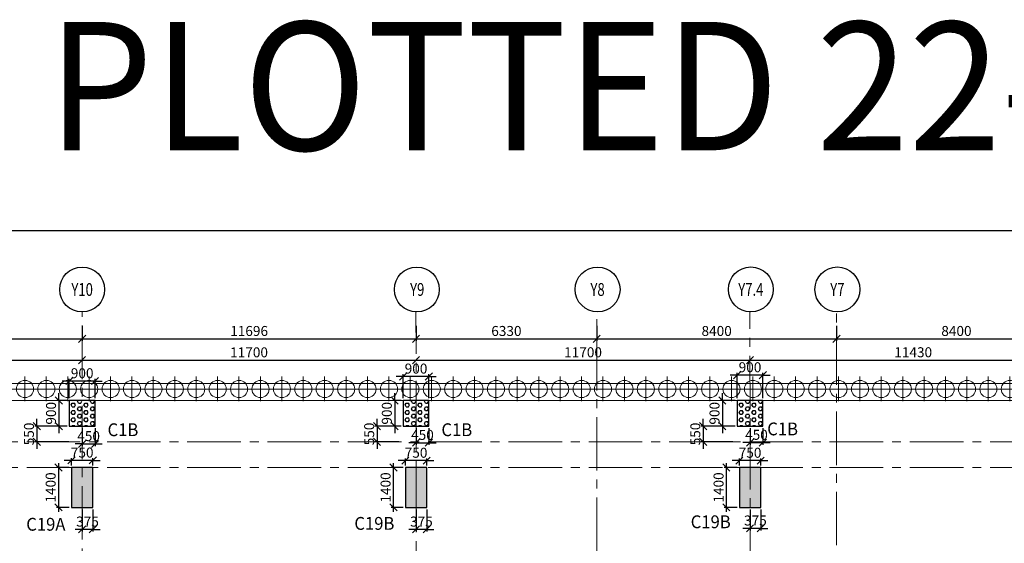
# Model space of a CAD drawing. Units: inches. Extents: x 255902 to 2278056, y -743430 to 569685.
# Drawn here: x 1822581 to 1857073, y 551330 to 569685 of the extents above; entities that cross this region are included whole.
import ezdxf
from ezdxf.enums import TextEntityAlignment as Align

# ---------------------------------------------------------------- set-up
doc = ezdxf.new("R2010")
doc.units = ezdxf.units.IN
doc.header["$LTSCALE"] = 2500
doc.header["$MEASUREMENT"] = 0
doc.linetypes.add('CENTER', pattern=[2, 1.25, -0.25, 0.25, -0.25])
doc.linetypes.add('CENTER2', pattern=[1.125, 0.75, -0.125, 0.125, -0.125])
doc.layers.get('Defpoints').update_dxf_attribs({"color": 164})
for name, color, linetype in [('BORDER', 5, 'Continuous'), ('COLDIM', 3, 'Continuous'), ('COLUMN NO', 1, 'Continuous'), ('GRID DIMEN', 3, 'Continuous'), ('GRID MARKING', 1, 'Continuous'), ('TER. HATCH', 3, 'Continuous')]:
    doc.layers.add(name, color=color, linetype=linetype)
for name, color, linetype, lineweight in [('Grid', 6, 'CENTER2', 5), ('GRID BASEMENT', 253, 'CENTER', 9), ('PILE', 2, 'Continuous', 20), ('V.COL', 1, 'Continuous', 25), ('V.NEW HATCH', 33, 'Continuous', 30)]:
    doc.layers.add(name, color=color, linetype=linetype, lineweight=lineweight)
doc.styles.add('RD', font='romand.shx', dxfattribs={"height": 350})
doc.styles.add('RT', font='romant.shx', dxfattribs={"height": 400})
doc.dimstyles.new('MAHIDHAR', dxfattribs={"dimtxt": 350, "dimasz": 250, "dimexe": 75, "dimexo": 75, "dimgap": 100, "dimtad": 1, "dimdec": 0, "dimdsep": 46, "dimtxsty": 'RD', "dimblk1": 'OBLIQUE', "dimblk2": 'OBLIQUE', "dimsah": 1, "dimcen": 2.5, "dimdle": 150, "dimclrd": 3, "dimclre": 3, "dimclrt": 2, "dimadec": 0, "dimazin": 0, "dimtfac": 1, "dimtdec": 0, "dimtix": 1, "dimtmove": 0, "dimatfit": 3, "dimldrblk": 'OBLIQUE', "dimfxl": 0, "dimtolj": 1, "dimtzin": 0, "dimarcsym": 0})
pattern_1 = [(0, (180120.43, 296046.82), (0, 129.903811), [75, -150]), (120, (180120.43, 296046.82), (-112.5, -64.951905), [75, -150]), (60, (180195.43, 296046.82), (-112.5, 64.951905), [75, -150])]

# ---------------------------------------------------------------- blocks, each defined once
blk = doc.blocks.new('_OBLIQUE')
at = {"color": 0, "linetype": 'ByBlock'}
blk.add_line((-0.5, -0.5), (0.5, 0.5), dxfattribs=at)
blk = doc.blocks.new('*D257')
at = {"layer": 'COLDIM', "color": 3, "lineweight": -2}
blk.add_line((1824395, 554063), (1824395, 554311), dxfattribs=at)
at = {"layer": 'COLDIM', "color": 3, "linetype": 'Continuous', "lineweight": -2}
for p, q in [((1825145, 554063), (1825145, 554311)), ((1824395, 554236), (1824145, 554236)), ((1825145, 554236), (1824395, 554236)), ((1825145, 554236), (1825395, 554236))]:
    blk.add_line(p, q, dxfattribs=at)
at = {"layer": 'Defpoints', "color": 0}
for p in [(1824395, 554236), (1824395, 553988), (1825145, 553988)]:
    blk.add_point(p, dxfattribs=at)
at = {"layer": 'COLDIM', "color": 3, "lineweight": -2, "xscale": 250, "yscale": 250, "zscale": 250}
blk.add_blockref('_OBLIQUE', (1824395, 554236), dxfattribs=at)
at = {"layer": 'COLDIM', "color": 3, "lineweight": -2, "xscale": 250, "yscale": 250, "zscale": 250, "rotation": 180}
blk.add_blockref('_OBLIQUE', (1825145, 554236), dxfattribs=at)
at = {"layer": 'COLDIM', "color": 2, "insert": (1824770, 554511), "char_height": 350, "attachment_point": 5, "style": 'RD'}
blk.add_mtext('\\A1;750', dxfattribs=at)
blk = doc.blocks.new('*D258')
at = {"layer": 'COLDIM', "color": 3, "linetype": 'Continuous', "lineweight": -2}
for p, q in [((1824320, 553988), (1823866, 553988)), ((1823941, 554138), (1823941, 552438))]:
    blk.add_line(p, q, dxfattribs=at)
at = {"layer": 'COLDIM', "color": 3, "lineweight": -2}
blk.add_line((1824320, 552588), (1823866, 552588), dxfattribs=at)
at = {"layer": 'Defpoints', "color": 0}
for p in [(1824395, 553988), (1823941, 552588), (1824395, 552588)]:
    blk.add_point(p, dxfattribs=at)
at = {"layer": 'COLDIM', "color": 3, "lineweight": -2, "xscale": 250, "yscale": 250, "zscale": 250}
for p, rotation in [((1823941, 553988), 90), ((1823941, 552588), 270)]:
    blk.add_blockref('_OBLIQUE', p, dxfattribs=dict(at, rotation=rotation))
at = {"layer": 'COLDIM', "color": 2, "insert": (1823666, 553288), "char_height": 350, "attachment_point": 5, "rotation": 90, "style": 'RD'}
blk.add_mtext('\\A1;1400', dxfattribs=at)
blk = doc.blocks.new('*D259')
at = {"layer": 'COLDIM', "color": 3, "lineweight": -2}
blk.add_line((1824320, 556413), (1824320, 557092), dxfattribs=at)
at = {"layer": 'COLDIM', "color": 3, "linetype": 'Continuous', "lineweight": -2}
for p, q in [((1825220, 556413), (1825220, 557092)), ((1824320, 557017), (1824070, 557017)), ((1825220, 557017), (1824320, 557017)), ((1825220, 557017), (1825470, 557017))]:
    blk.add_line(p, q, dxfattribs=at)
at = {"layer": 'Defpoints', "color": 0}
for p in [(1824320, 557017), (1824320, 556338), (1825220, 556338)]:
    blk.add_point(p, dxfattribs=at)
at = {"layer": 'COLDIM', "color": 3, "lineweight": -2, "xscale": 250, "yscale": 250, "zscale": 250}
blk.add_blockref('_OBLIQUE', (1824320, 557017), dxfattribs=at)
at = {"layer": 'COLDIM', "color": 3, "lineweight": -2, "xscale": 250, "yscale": 250, "zscale": 250, "rotation": 180}
blk.add_blockref('_OBLIQUE', (1825220, 557017), dxfattribs=at)
at = {"layer": 'COLDIM', "color": 2, "insert": (1824770, 557292), "char_height": 350, "attachment_point": 5, "style": 'RD'}
blk.add_mtext('\\A1;900', dxfattribs=at)
blk = doc.blocks.new('*D260')
at = {"layer": 'COLDIM', "color": 3, "linetype": 'Continuous', "lineweight": -2}
for p, q in [((1823954, 556338), (1823954, 556588)), ((1824245, 556338), (1823879, 556338)), ((1823954, 556338), (1823954, 555438)), ((1823954, 555438), (1823954, 555188))]:
    blk.add_line(p, q, dxfattribs=at)
at = {"layer": 'COLDIM', "color": 3, "lineweight": -2}
blk.add_line((1824245, 555438), (1823879, 555438), dxfattribs=at)
at = {"layer": 'Defpoints', "color": 0}
for p in [(1824320, 556338), (1823954, 555438), (1824320, 555438)]:
    blk.add_point(p, dxfattribs=at)
at = {"layer": 'COLDIM', "color": 3, "lineweight": -2, "xscale": 250, "yscale": 250, "zscale": 250}
for p, rotation in [((1823954, 556338), 270), ((1823954, 555438), 90)]:
    blk.add_blockref('_OBLIQUE', p, dxfattribs=dict(at, rotation=rotation))
at = {"layer": 'COLDIM', "color": 2, "insert": (1823679, 555888), "char_height": 350, "attachment_point": 5, "rotation": 90, "style": 'RD'}
blk.add_mtext('\\A1;900', dxfattribs=at)
blk = doc.blocks.new('*D261')
at = {"layer": 'COLDIM', "color": 3, "linetype": 'Continuous', "lineweight": -2}
for p, q in [((1836015, 557179), (1835765, 557179)), ((1836915, 557179), (1836015, 557179)), ((1836915, 556413), (1836915, 557254)), ((1836915, 557179), (1837165, 557179))]:
    blk.add_line(p, q, dxfattribs=at)
at = {"layer": 'COLDIM', "color": 3, "lineweight": -2}
blk.add_line((1836015, 556413), (1836015, 557254), dxfattribs=at)
at = {"layer": 'Defpoints', "color": 0}
for p in [(1836015, 557179), (1836015, 556338, 0), (1836915, 556338, 0)]:
    blk.add_point(p, dxfattribs=at)
at = {"layer": 'COLDIM', "color": 3, "lineweight": -2, "xscale": 250, "yscale": 250, "zscale": 250}
blk.add_blockref('_OBLIQUE', (1836015, 557179), dxfattribs=at)
at = {"layer": 'COLDIM', "color": 3, "lineweight": -2, "xscale": 250, "yscale": 250, "zscale": 250, "rotation": 180}
blk.add_blockref('_OBLIQUE', (1836915, 557179), dxfattribs=at)
at = {"layer": 'COLDIM', "color": 2, "insert": (1836465, 557454), "char_height": 350, "attachment_point": 5, "style": 'RD'}
blk.add_mtext('\\A1;900', dxfattribs=at)
blk = doc.blocks.new('*D262')
at = {"layer": 'COLDIM', "color": 3, "linetype": 'Continuous', "lineweight": -2}
for p, q in [((1835717, 556338), (1835717, 556588)), ((1835940, 556338), (1835642, 556338)), ((1835717, 556338), (1835717, 555438)), ((1835717, 555438), (1835717, 555188))]:
    blk.add_line(p, q, dxfattribs=at)
at = {"layer": 'COLDIM', "color": 3, "lineweight": -2}
blk.add_line((1835940, 555438), (1835642, 555438), dxfattribs=at)
at = {"layer": 'Defpoints', "color": 0}
for p in [(1836015, 556338, 0), (1835717, 555438), (1836015, 555438, 0)]:
    blk.add_point(p, dxfattribs=at)
at = {"layer": 'COLDIM', "color": 3, "lineweight": -2, "xscale": 250, "yscale": 250, "zscale": 250}
for p, rotation in [((1835717, 556338), 270), ((1835717, 555438), 90)]:
    blk.add_blockref('_OBLIQUE', p, dxfattribs=dict(at, rotation=rotation))
at = {"layer": 'COLDIM', "color": 2, "insert": (1835442, 555888), "char_height": 350, "attachment_point": 5, "rotation": 90, "style": 'RD'}
blk.add_mtext('\\A1;900', dxfattribs=at)
blk = doc.blocks.new('*D263')
at = {"layer": 'COLDIM', "color": 3, "lineweight": -2}
blk.add_line((1836091, 554063), (1836091, 554305), dxfattribs=at)
at = {"layer": 'COLDIM', "color": 3, "linetype": 'Continuous', "lineweight": -2}
for p, q in [((1836841, 554063), (1836841, 554305)), ((1836091, 554230), (1835841, 554230)), ((1836841, 554230), (1836091, 554230)), ((1836841, 554230), (1837091, 554230))]:
    blk.add_line(p, q, dxfattribs=at)
at = {"layer": 'Defpoints', "color": 0}
for p in [(1836091, 554230), (1836091, 553988, 0), (1836841, 553988, 0)]:
    blk.add_point(p, dxfattribs=at)
at = {"layer": 'COLDIM', "color": 3, "lineweight": -2, "xscale": 250, "yscale": 250, "zscale": 250}
blk.add_blockref('_OBLIQUE', (1836091, 554230), dxfattribs=at)
at = {"layer": 'COLDIM', "color": 3, "lineweight": -2, "xscale": 250, "yscale": 250, "zscale": 250, "rotation": 180}
blk.add_blockref('_OBLIQUE', (1836841, 554230), dxfattribs=at)
at = {"layer": 'COLDIM', "color": 2, "insert": (1836466, 554505), "char_height": 350, "attachment_point": 5, "style": 'RD'}
blk.add_mtext('\\A1;750', dxfattribs=at)
blk = doc.blocks.new('*D264')
at = {"layer": 'COLDIM', "color": 3, "lineweight": -2}
blk.add_line((1836016, 553988), (1835599, 553988), dxfattribs=at)
at = {"layer": 'COLDIM', "color": 3, "linetype": 'Continuous', "lineweight": -2}
for p, q in [((1835674, 552438), (1835674, 554138)), ((1836016, 552588), (1835599, 552588))]:
    blk.add_line(p, q, dxfattribs=at)
at = {"layer": 'Defpoints', "color": 0}
for p in [(1835674, 553988), (1836091, 553988, 0), (1836091, 552588, 0)]:
    blk.add_point(p, dxfattribs=at)
at = {"layer": 'COLDIM', "color": 3, "lineweight": -2, "xscale": 250, "yscale": 250, "zscale": 250}
for p, rotation in [((1835674, 553988), 90), ((1835674, 552588), 270)]:
    blk.add_blockref('_OBLIQUE', p, dxfattribs=dict(at, rotation=rotation))
at = {"layer": 'COLDIM', "color": 2, "insert": (1835399, 553288), "char_height": 350, "attachment_point": 5, "rotation": 90, "style": 'RD'}
blk.add_mtext('\\A1;1400', dxfattribs=at)
blk = doc.blocks.new('*D273')
at = {"layer": 'COLDIM', "color": 3, "lineweight": -2}
blk.add_line((1847791, 554063), (1847791, 554304), dxfattribs=at)
at = {"layer": 'COLDIM', "color": 3, "linetype": 'Continuous', "lineweight": -2}
for p, q in [((1848541, 554063), (1848541, 554304)), ((1847791, 554229), (1847541, 554229)), ((1848541, 554229), (1847791, 554229)), ((1848541, 554229), (1848791, 554229))]:
    blk.add_line(p, q, dxfattribs=at)
at = {"layer": 'Defpoints', "color": 0}
for p in [(1847791, 554229), (1847791, 553988, 0), (1848541, 553988, 0)]:
    blk.add_point(p, dxfattribs=at)
at = {"layer": 'COLDIM', "color": 3, "lineweight": -2, "xscale": 250, "yscale": 250, "zscale": 250}
blk.add_blockref('_OBLIQUE', (1847791, 554229), dxfattribs=at)
at = {"layer": 'COLDIM', "color": 3, "lineweight": -2, "xscale": 250, "yscale": 250, "zscale": 250, "rotation": 180}
blk.add_blockref('_OBLIQUE', (1848541, 554229), dxfattribs=at)
at = {"layer": 'COLDIM', "color": 2, "insert": (1848166, 554504), "char_height": 350, "attachment_point": 5, "style": 'RD'}
blk.add_mtext('\\A1;750', dxfattribs=at)
blk = doc.blocks.new('*D274')
at = {"layer": 'COLDIM', "color": 3, "lineweight": -2}
blk.add_line((1847716, 553988), (1847263, 553988), dxfattribs=at)
at = {"layer": 'COLDIM', "color": 3, "linetype": 'Continuous', "lineweight": -2}
for p, q in [((1847338, 552438), (1847338, 554138)), ((1847716, 552588), (1847263, 552588))]:
    blk.add_line(p, q, dxfattribs=at)
at = {"layer": 'Defpoints', "color": 0}
for p in [(1847338, 553988), (1847791, 553988, 0), (1847791, 552588, 0)]:
    blk.add_point(p, dxfattribs=at)
at = {"layer": 'COLDIM', "color": 3, "lineweight": -2, "xscale": 250, "yscale": 250, "zscale": 250}
for p, rotation in [((1847338, 553988), 90), ((1847338, 552588), 270)]:
    blk.add_blockref('_OBLIQUE', p, dxfattribs=dict(at, rotation=rotation))
at = {"layer": 'COLDIM', "color": 2, "insert": (1847063, 553288), "char_height": 350, "attachment_point": 5, "rotation": 90, "style": 'RD'}
blk.add_mtext('\\A1;1400', dxfattribs=at)
blk = doc.blocks.new('*D275')
at = {"layer": 'COLDIM', "color": 3, "linetype": 'Continuous', "lineweight": -2}
for p, q in [((1847715, 557226), (1847465, 557226)), ((1848615, 557226), (1847715, 557226)), ((1848615, 556413), (1848615, 557301)), ((1848615, 557226), (1848865, 557226))]:
    blk.add_line(p, q, dxfattribs=at)
at = {"layer": 'COLDIM', "color": 3, "lineweight": -2}
blk.add_line((1847715, 556413), (1847715, 557301), dxfattribs=at)
at = {"layer": 'Defpoints', "color": 0}
for p in [(1847715, 557226), (1847715, 556338), (1848615, 556338)]:
    blk.add_point(p, dxfattribs=at)
at = {"layer": 'COLDIM', "color": 3, "lineweight": -2, "xscale": 250, "yscale": 250, "zscale": 250}
blk.add_blockref('_OBLIQUE', (1847715, 557226), dxfattribs=at)
at = {"layer": 'COLDIM', "color": 3, "lineweight": -2, "xscale": 250, "yscale": 250, "zscale": 250, "rotation": 180}
blk.add_blockref('_OBLIQUE', (1848615, 557226), dxfattribs=at)
at = {"layer": 'COLDIM', "color": 2, "insert": (1848165, 557501), "char_height": 350, "attachment_point": 5, "style": 'RD'}
blk.add_mtext('\\A1;900', dxfattribs=at)
blk = doc.blocks.new('*D276')
at = {"layer": 'COLDIM', "color": 3, "linetype": 'Continuous', "lineweight": -2}
for p, q in [((1847196, 556338), (1847196, 556588)), ((1847640, 556338), (1847121, 556338)), ((1847196, 556338), (1847196, 555438)), ((1847196, 555438), (1847196, 555188))]:
    blk.add_line(p, q, dxfattribs=at)
at = {"layer": 'COLDIM', "color": 3, "lineweight": -2}
blk.add_line((1847640, 555438), (1847121, 555438), dxfattribs=at)
at = {"layer": 'Defpoints', "color": 0}
for p in [(1847715, 556338), (1847196, 555438), (1847715, 555438)]:
    blk.add_point(p, dxfattribs=at)
at = {"layer": 'COLDIM', "color": 3, "lineweight": -2, "xscale": 250, "yscale": 250, "zscale": 250}
for p, rotation in [((1847196, 556338), 270), ((1847196, 555438), 90)]:
    blk.add_blockref('_OBLIQUE', p, dxfattribs=dict(at, rotation=rotation))
at = {"layer": 'COLDIM', "color": 2, "insert": (1846921, 555888), "char_height": 350, "attachment_point": 5, "rotation": 90, "style": 'RD'}
blk.add_mtext('\\A1;900', dxfattribs=at)
blk = doc.blocks.new('*D325')
at = {"layer": 'COLDIM', "color": 3, "linetype": 'Continuous', "lineweight": -2}
for p, q in [((1823181, 555438), (1823181, 555688)), ((1824170, 555438), (1823106, 555438)), ((1823181, 555438), (1823181, 554888)), ((1823181, 554888), (1823181, 554638))]:
    blk.add_line(p, q, dxfattribs=at)
at = {"layer": 'COLDIM', "color": 3, "lineweight": -2}
blk.add_line((1824308, 554888), (1823106, 554888), dxfattribs=at)
at = {"layer": 'Defpoints', "color": 0}
for p in [(1824245, 555438, -67), (1823181, 554888), (1824383, 554888)]:
    blk.add_point(p, dxfattribs=at)
at = {"layer": 'COLDIM', "color": 3, "lineweight": -2, "xscale": 250, "yscale": 250, "zscale": 250}
for p, rotation in [((1823181, 555438), 270), ((1823181, 554888), 90)]:
    blk.add_blockref('_OBLIQUE', p, dxfattribs=dict(at, rotation=rotation))
at = {"layer": 'COLDIM', "color": 2, "insert": (1822906, 555163), "char_height": 350, "attachment_point": 5, "rotation": 90, "style": 'RD'}
blk.add_mtext('\\A1;550', dxfattribs=at)
blk = doc.blocks.new('*D326')
at = {"layer": 'COLDIM', "color": 3, "linetype": 'Continuous', "lineweight": -2}
for p, q in [((1824770, 555363), (1824770, 554738)), ((1824770, 554813), (1824520, 554813)), ((1824770, 554813), (1825220, 554813)), ((1825220, 554813), (1825470, 554813))]:
    blk.add_line(p, q, dxfattribs=at)
at = {"layer": 'COLDIM', "color": 3, "lineweight": -2}
blk.add_line((1825220, 555363), (1825220, 554738), dxfattribs=at)
at = {"layer": 'Defpoints', "color": 0}
for p in [(1824770, 555438, -67), (1825220, 555438, -67), (1825220, 554813)]:
    blk.add_point(p, dxfattribs=at)
at = {"layer": 'COLDIM', "color": 3, "lineweight": -2, "xscale": 250, "yscale": 250, "zscale": 250}
blk.add_blockref('_OBLIQUE', (1824770, 554813), dxfattribs=at)
at = {"layer": 'COLDIM', "color": 3, "lineweight": -2, "xscale": 250, "yscale": 250, "zscale": 250, "rotation": 180}
blk.add_blockref('_OBLIQUE', (1825220, 554813), dxfattribs=at)
at = {"layer": 'COLDIM', "color": 2, "insert": (1824995, 555088), "char_height": 350, "attachment_point": 5, "style": 'RD'}
blk.add_mtext('\\A1;450', dxfattribs=at)
blk = doc.blocks.new('*D327')
at = {"layer": 'COLDIM', "color": 3, "linetype": 'Continuous', "lineweight": -2}
for p, q in [((1835099, 555438), (1835099, 555688)), ((1835865, 555438), (1835024, 555438)), ((1835099, 555438), (1835099, 554888)), ((1835099, 554888), (1835099, 554638))]:
    blk.add_line(p, q, dxfattribs=at)
at = {"layer": 'COLDIM', "color": 3, "lineweight": -2}
blk.add_line((1835865, 554888), (1835024, 554888), dxfattribs=at)
at = {"layer": 'Defpoints', "color": 0}
for p in [(1835940, 555438, -67), (1835099, 554888), (1835940, 554888)]:
    blk.add_point(p, dxfattribs=at)
at = {"layer": 'COLDIM', "color": 3, "lineweight": -2, "xscale": 250, "yscale": 250, "zscale": 250}
for p, rotation in [((1835099, 555438), 270), ((1835099, 554888), 90)]:
    blk.add_blockref('_OBLIQUE', p, dxfattribs=dict(at, rotation=rotation))
at = {"layer": 'COLDIM', "color": 2, "insert": (1834824, 555163), "char_height": 350, "attachment_point": 5, "rotation": 90, "style": 'RD'}
blk.add_mtext('\\A1;550', dxfattribs=at)
blk = doc.blocks.new('*D328')
at = {"layer": 'COLDIM', "color": 3, "linetype": 'Continuous', "lineweight": -2}
for p, q in [((1836465, 555363), (1836465, 554780)), ((1836465, 554855), (1836215, 554855)), ((1836465, 554855), (1836915, 554855)), ((1836915, 554855), (1837165, 554855))]:
    blk.add_line(p, q, dxfattribs=at)
at = {"layer": 'COLDIM', "color": 3, "lineweight": -2}
blk.add_line((1836915, 555363), (1836915, 554780), dxfattribs=at)
at = {"layer": 'Defpoints', "color": 0}
for p in [(1836465, 555438, -67), (1836915, 555438, -67), (1836915, 554855)]:
    blk.add_point(p, dxfattribs=at)
at = {"layer": 'COLDIM', "color": 3, "lineweight": -2, "xscale": 250, "yscale": 250, "zscale": 250}
blk.add_blockref('_OBLIQUE', (1836465, 554855), dxfattribs=at)
at = {"layer": 'COLDIM', "color": 3, "lineweight": -2, "xscale": 250, "yscale": 250, "zscale": 250, "rotation": 180}
blk.add_blockref('_OBLIQUE', (1836915, 554855), dxfattribs=at)
at = {"layer": 'COLDIM', "color": 2, "insert": (1836690, 555130), "char_height": 350, "attachment_point": 5, "style": 'RD'}
blk.add_mtext('\\A1;450', dxfattribs=at)
blk = doc.blocks.new('*D329')
at = {"layer": 'COLDIM', "color": 3, "linetype": 'Continuous', "lineweight": -2}
for p, q in [((1846524, 555438), (1846524, 555688)), ((1847565, 555438), (1846449, 555438)), ((1846524, 555438), (1846524, 554888)), ((1846524, 554888), (1846524, 554638))]:
    blk.add_line(p, q, dxfattribs=at)
at = {"layer": 'COLDIM', "color": 3, "lineweight": -2}
blk.add_line((1847565, 554888), (1846449, 554888), dxfattribs=at)
at = {"layer": 'Defpoints', "color": 0}
for p in [(1847640, 555438, -67), (1846524, 554888), (1847640, 554888)]:
    blk.add_point(p, dxfattribs=at)
at = {"layer": 'COLDIM', "color": 3, "lineweight": -2, "xscale": 250, "yscale": 250, "zscale": 250}
for p, rotation in [((1846524, 555438), 270), ((1846524, 554888), 90)]:
    blk.add_blockref('_OBLIQUE', p, dxfattribs=dict(at, rotation=rotation))
at = {"layer": 'COLDIM', "color": 2, "insert": (1846249, 555163), "char_height": 350, "attachment_point": 5, "rotation": 90, "style": 'RD'}
blk.add_mtext('\\A1;550', dxfattribs=at)
blk = doc.blocks.new('*D330')
at = {"layer": 'COLDIM', "color": 3, "linetype": 'Continuous', "lineweight": -2}
for p, q in [((1848165, 555363), (1848165, 554783)), ((1848165, 554858), (1847915, 554858)), ((1848165, 554858), (1848615, 554858)), ((1848615, 554858), (1848865, 554858))]:
    blk.add_line(p, q, dxfattribs=at)
at = {"layer": 'COLDIM', "color": 3, "lineweight": -2}
blk.add_line((1848615, 555363), (1848615, 554783), dxfattribs=at)
at = {"layer": 'Defpoints', "color": 0}
for p in [(1848165, 555438, -67), (1848615, 555438, -67), (1848615, 554858)]:
    blk.add_point(p, dxfattribs=at)
at = {"layer": 'COLDIM', "color": 3, "lineweight": -2, "xscale": 250, "yscale": 250, "zscale": 250}
blk.add_blockref('_OBLIQUE', (1848165, 554858), dxfattribs=at)
at = {"layer": 'COLDIM', "color": 3, "lineweight": -2, "xscale": 250, "yscale": 250, "zscale": 250, "rotation": 180}
blk.add_blockref('_OBLIQUE', (1848615, 554858), dxfattribs=at)
at = {"layer": 'COLDIM', "color": 2, "insert": (1848390, 555133), "char_height": 350, "attachment_point": 5, "style": 'RD'}
blk.add_mtext('\\A1;450', dxfattribs=at)
blk = doc.blocks.new('*D346')
at = {"layer": 'COLDIM', "color": 3, "lineweight": -2}
blk.add_line((1824770, 552513), (1824770, 551742), dxfattribs=at)
at = {"layer": 'COLDIM', "color": 3, "linetype": 'Continuous', "lineweight": -2}
for p, q in [((1825145, 552513), (1825145, 551742)), ((1824770, 551817), (1824520, 551817)), ((1825145, 551817), (1824770, 551817)), ((1825145, 551817), (1825395, 551817))]:
    blk.add_line(p, q, dxfattribs=at)
at = {"layer": 'Defpoints', "color": 0}
for p in [(1824770, 552588, 0), (1825145, 552588, -67), (1824770, 551817)]:
    blk.add_point(p, dxfattribs=at)
at = {"layer": 'COLDIM', "color": 3, "lineweight": -2, "xscale": 250, "yscale": 250, "zscale": 250}
blk.add_blockref('_OBLIQUE', (1824770, 551817), dxfattribs=at)
at = {"layer": 'COLDIM', "color": 3, "lineweight": -2, "xscale": 250, "yscale": 250, "zscale": 250, "rotation": 180}
blk.add_blockref('_OBLIQUE', (1825145, 551817), dxfattribs=at)
at = {"layer": 'COLDIM', "color": 2, "insert": (1824958, 552092), "char_height": 350, "attachment_point": 5, "style": 'RD'}
blk.add_mtext('\\A1;375', dxfattribs=at)
blk = doc.blocks.new('*D347')
at = {"layer": 'COLDIM', "color": 3, "lineweight": -2}
blk.add_line((1836466, 552513), (1836466, 551742), dxfattribs=at)
at = {"layer": 'COLDIM', "color": 3, "linetype": 'Continuous', "lineweight": -2}
for p, q in [((1836841, 552513), (1836841, 551742)), ((1836466, 551817), (1836216, 551817)), ((1836841, 551817), (1836466, 551817)), ((1836841, 551817), (1837091, 551817))]:
    blk.add_line(p, q, dxfattribs=at)
at = {"layer": 'Defpoints', "color": 0}
for p in [(1836466, 552588, 0), (1836841, 552588, -67), (1836466, 551817)]:
    blk.add_point(p, dxfattribs=at)
at = {"layer": 'COLDIM', "color": 3, "lineweight": -2, "xscale": 250, "yscale": 250, "zscale": 250}
blk.add_blockref('_OBLIQUE', (1836466, 551817), dxfattribs=at)
at = {"layer": 'COLDIM', "color": 3, "lineweight": -2, "xscale": 250, "yscale": 250, "zscale": 250, "rotation": 180}
blk.add_blockref('_OBLIQUE', (1836841, 551817), dxfattribs=at)
at = {"layer": 'COLDIM', "color": 2, "insert": (1836653, 552092), "char_height": 350, "attachment_point": 5, "style": 'RD'}
blk.add_mtext('\\A1;375', dxfattribs=at)
blk = doc.blocks.new('*D348')
at = {"layer": 'COLDIM', "color": 3, "lineweight": -2}
blk.add_line((1848166, 552513), (1848166, 551780), dxfattribs=at)
at = {"layer": 'COLDIM', "color": 3, "linetype": 'Continuous', "lineweight": -2}
for p, q in [((1848541, 552513), (1848541, 551780)), ((1848166, 551855), (1847916, 551855)), ((1848541, 551855), (1848166, 551855)), ((1848541, 551855), (1848791, 551855))]:
    blk.add_line(p, q, dxfattribs=at)
at = {"layer": 'Defpoints', "color": 0}
for p in [(1848166, 552588, 0), (1848541, 552588, -67), (1848166, 551855)]:
    blk.add_point(p, dxfattribs=at)
at = {"layer": 'COLDIM', "color": 3, "lineweight": -2, "xscale": 250, "yscale": 250, "zscale": 250}
blk.add_blockref('_OBLIQUE', (1848166, 551855), dxfattribs=at)
at = {"layer": 'COLDIM', "color": 3, "lineweight": -2, "xscale": 250, "yscale": 250, "zscale": 250, "rotation": 180}
blk.add_blockref('_OBLIQUE', (1848541, 551855), dxfattribs=at)
at = {"layer": 'COLDIM', "color": 2, "insert": (1848353, 552130), "char_height": 350, "attachment_point": 5, "style": 'RD'}
blk.add_mtext('\\A1;375', dxfattribs=at)
blk = doc.blocks.new('*D642')
at = {"layer": 'Defpoints', "color": 0}
for p in [(1813066, 557746, 0), (1824766, 557748, 0), (1824766, 557748)]:
    blk.add_point(p, dxfattribs=at)
at = {"layer": 'GRID DIMEN', "color": 3, "linetype": 'Continuous', "lineweight": -2}
for p, q in [((1812916, 557746), (1824916, 557748)), ((1813066, 557821), (1813066, 557821))]:
    blk.add_line(p, q, dxfattribs=at)
at = {"layer": 'GRID DIMEN', "color": 3, "lineweight": -2}
blk.add_line((1824766, 557823), (1824766, 557823), dxfattribs=at)
at = {"layer": 'GRID DIMEN', "color": 3, "lineweight": -2, "xscale": 250, "yscale": 250, "zscale": 250}
for p, rotation in [((1813066, 557746), 180.0083824997663), ((1824766, 557748), 0.008382499766270451)]:
    blk.add_blockref('_OBLIQUE', p, dxfattribs=dict(at, rotation=rotation))
at = {"layer": 'GRID DIMEN', "color": 2, "insert": (1818916, 558022), "char_height": 350, "attachment_point": 5, "rotation": 0.0084, "style": 'RD'}
blk.add_mtext('\\A1;11700', dxfattribs=at)
blk = doc.blocks.new('*D645')
at = {"layer": 'Defpoints', "color": 0}
for p in [(1817596, 559024, 0), (1824770, 559024, 0), (1824770, 558498)]:
    blk.add_point(p, dxfattribs=at)
at = {"layer": 'GRID DIMEN', "color": 3, "linetype": 'Continuous', "lineweight": -2}
for p, q in [((1817596, 558949), (1817596, 558423)), ((1817446, 558498), (1824920, 558498))]:
    blk.add_line(p, q, dxfattribs=at)
at = {"layer": 'GRID DIMEN', "color": 3, "lineweight": -2}
blk.add_line((1824770, 558949), (1824770, 558423), dxfattribs=at)
at = {"layer": 'GRID DIMEN', "color": 3, "lineweight": -2, "xscale": 250, "yscale": 250, "zscale": 250, "rotation": 180}
blk.add_blockref('_OBLIQUE', (1817596, 558498), dxfattribs=at)
at = {"layer": 'GRID DIMEN', "color": 3, "lineweight": -2, "xscale": 250, "yscale": 250, "zscale": 250}
blk.add_blockref('_OBLIQUE', (1824770, 558498), dxfattribs=at)
at = {"layer": 'GRID DIMEN', "color": 2, "insert": (1821183, 558773), "char_height": 350, "attachment_point": 5, "style": 'RD'}
blk.add_mtext('\\A1;7174', dxfattribs=at)
blk = doc.blocks.new('*D646')
at = {"layer": 'Defpoints', "color": 0}
for p in [(1824770, 559024, 0), (1836466, 559024, 0), (1836466, 558498)]:
    blk.add_point(p, dxfattribs=at)
at = {"layer": 'GRID DIMEN', "color": 3, "linetype": 'Continuous', "lineweight": -2}
for p, q in [((1824770, 558949), (1824770, 558423)), ((1824620, 558498), (1836616, 558498))]:
    blk.add_line(p, q, dxfattribs=at)
at = {"layer": 'GRID DIMEN', "color": 3, "lineweight": -2}
blk.add_line((1836466, 558949), (1836466, 558423), dxfattribs=at)
at = {"layer": 'GRID DIMEN', "color": 3, "lineweight": -2, "xscale": 250, "yscale": 250, "zscale": 250, "rotation": 180}
blk.add_blockref('_OBLIQUE', (1824770, 558498), dxfattribs=at)
at = {"layer": 'GRID DIMEN', "color": 3, "lineweight": -2, "xscale": 250, "yscale": 250, "zscale": 250}
blk.add_blockref('_OBLIQUE', (1836466, 558498), dxfattribs=at)
at = {"layer": 'GRID DIMEN', "color": 2, "insert": (1830618, 558773), "char_height": 350, "attachment_point": 5, "style": 'RD'}
blk.add_mtext('\\A1;11696', dxfattribs=at)
blk = doc.blocks.new('*D647')
at = {"layer": 'Defpoints', "color": 0}
for p in [(1836466, 559024, 0), (1842796, 559024, 0), (1842796, 558498)]:
    blk.add_point(p, dxfattribs=at)
at = {"layer": 'GRID DIMEN', "color": 3, "linetype": 'Continuous', "lineweight": -2}
for p, q in [((1836466, 558949), (1836466, 558423)), ((1836316, 558498), (1842946, 558498))]:
    blk.add_line(p, q, dxfattribs=at)
at = {"layer": 'GRID DIMEN', "color": 3, "lineweight": -2}
blk.add_line((1842796, 558949), (1842796, 558423), dxfattribs=at)
at = {"layer": 'GRID DIMEN', "color": 3, "lineweight": -2, "xscale": 250, "yscale": 250, "zscale": 250, "rotation": 180}
blk.add_blockref('_OBLIQUE', (1836466, 558498), dxfattribs=at)
at = {"layer": 'GRID DIMEN', "color": 3, "lineweight": -2, "xscale": 250, "yscale": 250, "zscale": 250}
blk.add_blockref('_OBLIQUE', (1842796, 558498), dxfattribs=at)
at = {"layer": 'GRID DIMEN', "color": 2, "insert": (1839631, 558773), "char_height": 350, "attachment_point": 5, "style": 'RD'}
blk.add_mtext('\\A1;6330', dxfattribs=at)
blk = doc.blocks.new('*D648')
at = {"layer": 'Defpoints', "color": 0}
for p in [(1842796, 559024, 0), (1851196, 559024, 0), (1851196, 558498)]:
    blk.add_point(p, dxfattribs=at)
at = {"layer": 'GRID DIMEN', "color": 3, "linetype": 'Continuous', "lineweight": -2}
for p, q in [((1842796, 558949), (1842796, 558423)), ((1842646, 558498), (1851346, 558498))]:
    blk.add_line(p, q, dxfattribs=at)
at = {"layer": 'GRID DIMEN', "color": 3, "lineweight": -2}
blk.add_line((1851196, 558949), (1851196, 558423), dxfattribs=at)
at = {"layer": 'GRID DIMEN', "color": 3, "lineweight": -2, "xscale": 250, "yscale": 250, "zscale": 250, "rotation": 180}
blk.add_blockref('_OBLIQUE', (1842796, 558498), dxfattribs=at)
at = {"layer": 'GRID DIMEN', "color": 3, "lineweight": -2, "xscale": 250, "yscale": 250, "zscale": 250}
blk.add_blockref('_OBLIQUE', (1851196, 558498), dxfattribs=at)
at = {"layer": 'GRID DIMEN', "color": 2, "insert": (1846996, 558773), "char_height": 350, "attachment_point": 5, "style": 'RD'}
blk.add_mtext('\\A1;8400', dxfattribs=at)
blk = doc.blocks.new('*D649')
at = {"layer": 'Defpoints', "color": 0}
for p in [(1851196, 559024, 0), (1859596, 559024, 0), (1859596, 558498)]:
    blk.add_point(p, dxfattribs=at)
at = {"layer": 'GRID DIMEN', "color": 3, "lineweight": -2}
for p, q in [((1851196, 558949), (1851196, 558423)), ((1859596, 558949), (1859596, 558423)), ((1851046, 558498), (1859746, 558498))]:
    blk.add_line(p, q, dxfattribs=at)
at = {"layer": 'GRID DIMEN', "color": 3, "lineweight": -2, "xscale": 250, "yscale": 250, "zscale": 250, "rotation": 180}
blk.add_blockref('_OBLIQUE', (1851196, 558498), dxfattribs=at)
at = {"layer": 'GRID DIMEN', "color": 3, "lineweight": -2, "xscale": 250, "yscale": 250, "zscale": 250}
blk.add_blockref('_OBLIQUE', (1859596, 558498), dxfattribs=at)
at = {"layer": 'GRID DIMEN', "color": 2, "insert": (1855396, 558773), "char_height": 350, "attachment_point": 5, "style": 'RD'}
blk.add_mtext('\\A1;8400', dxfattribs=at)
blk = doc.blocks.new('*D656')
at = {"layer": 'Defpoints', "color": 0}
for p in [(1824766, 557748, 0), (1836466, 557750, 0), (1836466, 557750)]:
    blk.add_point(p, dxfattribs=at)
at = {"layer": 'GRID DIMEN', "color": 3, "linetype": 'Continuous', "lineweight": -2}
for p, q in [((1824616, 557748), (1836616, 557750)), ((1824766, 557823), (1824766, 557823))]:
    blk.add_line(p, q, dxfattribs=at)
at = {"layer": 'GRID DIMEN', "color": 3, "lineweight": -2}
blk.add_line((1836466, 557675), (1836466, 557675), dxfattribs=at)
at = {"layer": 'GRID DIMEN', "color": 3, "lineweight": -2, "xscale": 250, "yscale": 250, "zscale": 250}
for p, rotation in [((1824766, 557748), 180.0083824997663), ((1836466, 557750), 0.008382499766270451)]:
    blk.add_blockref('_OBLIQUE', p, dxfattribs=dict(at, rotation=rotation))
at = {"layer": 'GRID DIMEN', "color": 2, "insert": (1830616, 558024), "char_height": 350, "attachment_point": 5, "rotation": 0.0084, "style": 'RD'}
blk.add_mtext('\\A1;11700', dxfattribs=at)
blk = doc.blocks.new('*D657')
at = {"layer": 'Defpoints', "color": 0}
for p in [(1836466, 557750, 0), (1848166, 557751, 0), (1848166, 557751)]:
    blk.add_point(p, dxfattribs=at)
at = {"layer": 'GRID DIMEN', "color": 3, "linetype": 'Continuous', "lineweight": -2}
for p, q in [((1836316, 557750), (1848316, 557751)), ((1836466, 557825), (1836466, 557825))]:
    blk.add_line(p, q, dxfattribs=at)
at = {"layer": 'GRID DIMEN', "color": 3, "lineweight": -2}
blk.add_line((1848166, 557826), (1848166, 557826), dxfattribs=at)
at = {"layer": 'GRID DIMEN', "color": 3, "lineweight": -2, "xscale": 250, "yscale": 250, "zscale": 250}
for p, rotation in [((1836466, 557750), 180.0083824997663), ((1848166, 557751), 0.008382499766270451)]:
    blk.add_blockref('_OBLIQUE', p, dxfattribs=dict(at, rotation=rotation))
at = {"layer": 'GRID DIMEN', "color": 2, "insert": (1842316, 558026), "char_height": 350, "attachment_point": 5, "rotation": 0.0084, "style": 'RD'}
blk.add_mtext('\\A1;11700', dxfattribs=at)
blk = doc.blocks.new('*D660')
at = {"layer": 'Defpoints', "color": 0}
for p in [(1848166, 557751, 0), (1859596, 557753, 0), (1859596, 557753)]:
    blk.add_point(p, dxfattribs=at)
at = {"layer": 'GRID DIMEN', "color": 3, "lineweight": -2}
for p, q in [((1848016, 557751), (1859746, 557753)), ((1859596, 557828), (1859596, 557828)), ((1848166, 557676), (1848166, 557676))]:
    blk.add_line(p, q, dxfattribs=at)
at = {"layer": 'GRID DIMEN', "color": 3, "lineweight": -2, "xscale": 250, "yscale": 250, "zscale": 250}
for p, rotation in [((1848166, 557751), 180.0083824997663), ((1859596, 557753), 0.008382499766270451)]:
    blk.add_blockref('_OBLIQUE', p, dxfattribs=dict(at, rotation=rotation))
at = {"layer": 'GRID DIMEN', "color": 2, "insert": (1853881, 558027), "char_height": 350, "attachment_point": 5, "rotation": 0.0084, "style": 'RD'}
blk.add_mtext('\\A1;11430', dxfattribs=at)
blk = doc.blocks.new('R')
at = {"layer": 'GRID BASEMENT', "color": 254, "linetype": 'CENTER'}
for p, q in [((0, 127), (0, -743)), ((-488, -300), (488, -300))]:
    blk.add_line(p, q, dxfattribs=at)
at = {"layer": 'PILE', "color": 254}
blk.add_circle((-4, -300), 300, dxfattribs=at)

msp = doc.modelspace()

# ---------------------------------------------------------------- hatches: boundary and pattern name
at = {"layer": 'TER. HATCH', "linetype": 'Continuous', "lineweight": -3}
h = msp.add_hatch(dxfattribs=at)
h.set_pattern_fill('HEX', color=3, scale=600, style=0)
h.set_pattern_definition(pattern_1)
h.paths.add_polyline_path([(1824319.9, 556337.6), (1824319.9, 555437.6), (1825219.9, 555437.6), (1825219.9, 556337.6)])
h = msp.add_hatch(dxfattribs=at)
h.set_pattern_fill('HEX', color=3, scale=600, style=0)
h.set_pattern_definition(pattern_1)
h.paths.add_polyline_path([(1836015.5, 556337.6), (1836015.5, 555437.6), (1836915.5, 555437.6), (1836915.5, 556337.6)])
h = msp.add_hatch(dxfattribs=at)
h.set_pattern_fill('HEX', color=3, scale=600, style=0)
h.set_pattern_definition(pattern_1)
h.paths.add_polyline_path([(1847715.5, 556337.6), (1847715.5, 555437.6), (1848615.5, 555437.6), (1848615.5, 556337.6)])
at = {"layer": 'V.NEW HATCH'}
for points in [[(1824395.3, 552587.6), (1825145.3, 552587.6), (1825145.3, 553987.6), (1824395.3, 553987.6)], [(1836840.9, 553987.6), (1836090.9, 553987.6), (1836090.9, 552587.6), (1836840.9, 552587.6)], [(1848540.9, 553987.6), (1847790.9, 553987.6), (1847790.9, 552587.6), (1848540.9, 552587.6)]]:
    msp.add_hatch(color=33, dxfattribs=at).paths.add_polyline_path(points)

# ---------------------------------------------------------------- linework, layer by layer
at = {"layer": 'BORDER', "elevation": 17.4}
msp.add_lwpolyline([(1788988.8, 472286.7), (1938988.8, 472286.7), (1938988.8, 562286.7), (1788988.8, 562286.7)], close=True, dxfattribs=at)
at = {"layer": 'Grid', "lineweight": 0}
for p, q in [((1824777.1, 512086.7, 17.4), (1824768.1, 559439.6, 17.4)), ((1836474.1, 504529.6, 17.4), (1836463.8, 559441.5, 17.4)), ((1842804.9, 500439.4, 17.4), (1842794, 559442.4, 17.4)), ((1848175.1, 496969.8, 17.4), (1848163.8, 559443.1, 17.4)), ((1851205.2, 495012.2, -49.8), (1851194, 559443.6, -49.8)), ((1791891.2, 554887.6, 17.4), (1916102.2, 554887.6, 17.4)), ((1791891.2, 553987.6, 17.4), (1916740.5, 553987.6, 17.4))]:
    msp.add_line(p, q, dxfattribs=at)
at = {"layer": 'GRID MARKING', "color": 1}
for centre in [(1824769, 560226.1, 17.4), (1836493.9, 560227.4, 17.4), (1842824.1, 560228.3, 17.4), (1848193.9, 560229.1, 17.4), (1851224.1, 560229.5, 17.4)]:
    msp.add_circle(centre, 786.5, dxfattribs=at)
at = {"layer": 'PILE', "color": 254, "elevation": -58.5}
for points in [[(1912193.3, 556937.6), (1794338.7, 556937.6), (1794087.1, 539373.7), (1794062.9, 526589.8), (1852698.2, 488715.7), (1866027.7, 480767.3), (1882212.4, 476744.7), (1899251.2, 473605.2, 0.477037), (1914129.7, 486342.1)], [(1911609.5, 556337.6), (1794930.1, 556337.6), (1794687.1, 539368.8), (1794663.5, 526916.1), (1853014.7, 489225.5), (1866258.7, 481328.2), (1882339.2, 477331.5), (1899359.9, 474195.2, 0.477037), (1913529.9, 486325.6)]]:
    msp.add_lwpolyline(points, format="xyb", close=True, dxfattribs=at)
at = {"layer": 'V.COL', "color": 1, "elevation": -49.8}
for points in [[(1824319.8, 555437.6), (1825219.8, 555437.6), (1825219.8, 556337.6), (1824319.8, 556337.6)], [(1836015.4, 555437.6), (1836915.4, 555437.6), (1836915.4, 556337.6), (1836015.4, 556337.6)], [(1847715.4, 555437.6), (1848615.4, 555437.6), (1848615.4, 556337.6), (1847715.4, 556337.6)], [(1824395.2, 552587.6), (1825145.2, 552587.6), (1825145.2, 553987.6), (1824395.2, 553987.6)], [(1836090.8, 552587.6), (1836840.8, 552587.6), (1836840.8, 553987.6), (1836090.8, 553987.6)], [(1847790.8, 552587.6), (1848540.8, 552587.6), (1848540.8, 553987.6), (1847790.8, 553987.6)]]:
    msp.add_lwpolyline(points, close=True, dxfattribs=at)

# ---------------------------------------------------------------- block references
at = {"layer": 'COLDIM', "rotation": 179.9999999599794}
for p in [(1822762.5, 556437.6, -58.5), (1823512.5, 556437.6, -58.5), (1824262.5, 556437.6, -58.5), (1825012.5, 556437.6, -58.5), (1825762.5, 556437.6, -58.5), (1826512.5, 556437.6, -58.5), (1827262.5, 556437.6, -58.5), (1828012.5, 556437.6, -58.5), (1828762.5, 556437.6, -58.5), (1829512.5, 556437.6, -58.5), (1830262.5, 556437.6, -58.5), (1831012.5, 556437.6, -58.5), (1831762.5, 556437.6, -58.5), (1832512.5, 556437.6, -58.5), (1833262.5, 556437.6, -58.5), (1834012.5, 556437.6, -58.5), (1834762.5, 556437.6, -58.5), (1835512.5, 556437.6, -58.5), (1836262.5, 556437.6, -58.5), (1837012.5, 556437.6, -58.5), (1837762.5, 556437.6, -58.5), (1838512.5, 556437.6, -58.5), (1839262.5, 556437.6, -58.5), (1840012.5, 556437.6, -58.5), (1840762.5, 556437.6, -58.5), (1841512.5, 556437.6, -58.5), (1842262.5, 556437.6, -58.5), (1843012.5, 556437.6, -58.5), (1843762.5, 556437.6, -58.5), (1844512.5, 556437.6, -58.5), (1845262.5, 556437.6, -58.5), (1846012.5, 556437.6, -58.5), (1846762.5, 556437.6, -58.5), (1847512.5, 556437.6, -58.5), (1848262.5, 556437.6, -58.5), (1849012.5, 556437.6, -58.5), (1849762.5, 556437.6, -58.5), (1850512.5, 556437.6, -58.5), (1851262.5, 556437.6, -58.5), (1852012.5, 556437.6, -58.5), (1852762.5, 556437.6, -58.5), (1853512.5, 556437.6, -58.5), (1854262.5, 556437.6, -58.5), (1855012.5, 556437.6, -58.5), (1855762.5, 556437.6, -58.5), (1856512.5, 556437.6, -58.5), (1857262.5, 556437.6, -58.5)]:
    msp.add_blockref('R', p, dxfattribs=at)

# ---------------------------------------------------------------- texts
at = {"layer": 'COLUMN NO', "color": 1, "style": 'RT', "width": 0.95}
for s, height, p in [('PLOTTED 22-07-10', 4500, (1823560.3, 565104.9, 17.4)), ('C1B', 450, (1825658.7, 555085.9, 17.4)), ('C1B', 450, (1837354.3, 555085.9, 17.4)), ('C1B', 450, (1848767.4, 555114.5, -49.8)), ('C19A', 450, (1822810.5, 551771.8, -49.8)), ('C19B', 450, (1834304.8, 551802.8, -49.8)), ('C19B', 450, (1846086.9, 551859, -49.8))]:
    msp.add_text(s, height=height, rotation=360, dxfattribs=at).set_placement(p)
at = {"layer": 'GRID MARKING', "color": 1, "style": 'RD', "width": 0.75}
for s, p in [('Y10', (1824769, 560226.1, 17.4)), ('Y9', (1836506.6, 560227.4, 17.4)), ('Y8', (1842824.1, 560228.3, 17.4)), ('Y7.4', (1848193.9, 560229.1, 17.4)), ('Y7', (1851224.1, 560229.5, 17.4))]:
    msp.add_text(s, height=450, rotation=359.95885, dxfattribs=at).set_placement(p, align=Align.MIDDLE_CENTER)

# ---------------------------------------------------------------- dimensions: what is measured, and where the dimension line sits
at = {"layer": 'COLDIM', "color": 3}
for base, p1, p2, picture, middle in [((1847715.4, 557226.2, -49.8), (1848615.4, 556337.6, -49.8), (1847715.4, 556337.6, -49.8), '*D275', (1848165.4, 557501.2, -49.8)), ((1824319.8, 557017.4, -49.8), (1825219.8, 556337.6, -49.8), (1824319.8, 556337.6, -49.8), '*D259', (1824769.8, 557292.4, -49.8)), ((1836015.4, 557178.6, -49.8), (1836915.4, 556337.6, -49.8), (1836015.4, 556337.6, -49.8), '*D261', (1836465.4, 557453.6, -49.8)), ((1825219.8, 554812.6, 17.4), (1824769.7, 555437.6, -49.8), (1825219.8, 555437.6, -49.8), '*D326', (1824994.8, 555087.6, 17.4)), ((1836915.4, 554855.5, 17.4), (1836465.4, 555437.6, -49.8), (1836915.4, 555437.6, -49.8), '*D328', (1836690.4, 555130.5, 17.4)), ((1848615.4, 554857.8, 17.4), (1848165.3, 555437.6, -49.8), (1848615.4, 555437.6, -49.8), '*D330', (1848390.4, 555132.8, 17.4)), ((1824395.2, 554236.2, -49.8), (1825145.2, 553987.6, -49.8), (1824395.2, 553987.6, -49.8), '*D257', (1824770.2, 554511.2, -49.8)), ((1836090.8, 554230.2, -49.8), (1836840.8, 553987.6, -49.8), (1836090.8, 553987.6, -49.8), '*D263', (1836465.8, 554505.2, -49.8)), ((1847790.8, 554228.9, -49.8), (1848540.8, 553987.6, -49.8), (1847790.8, 553987.6, -49.8), '*D273', (1848165.8, 554503.9, -49.8)), ((1824770.2, 551816.7, 17.4), (1825145.2, 552587.6, -49.8), (1824770.2, 552587.5, 17.4), '*D346', (1824957.7, 552091.7, 17.4)), ((1836465.8, 551817.3, 17.4), (1836840.8, 552587.6, -49.8), (1836465.8, 552587.5, 17.4), '*D347', (1836653.3, 552092.3, 17.4)), ((1848165.8, 551855.5, 17.4), (1848540.8, 552587.6, -49.8), (1848165.8, 552587.5, 17.4), '*D348', (1848353.3, 552130.5, 17.4))]:
    dim = msp.add_linear_dim(base=base, p1=p1, p2=p2, dimstyle='MAHIDHAR', override={"dimfxl": 1.5}, dxfattribs=at)
    dim.commit()
    dim.dimension.update_dxf_attribs({"geometry": picture, "text_midpoint": middle})
for base, p1, p2, picture, middle in [((1823954.4, 555437.6, -49.8), (1824319.8, 556337.6, -49.8), (1824319.8, 555437.6, -49.8), '*D260', (1823679.4, 555887.6, -49.8)), ((1835717.5, 555437.6, -49.8), (1836015.4, 556337.6, -49.8), (1836015.4, 555437.6, -49.8), '*D262', (1835442.5, 555887.6, -49.8)), ((1847196.1, 555437.6, -49.8), (1847715.4, 556337.6, -49.8), (1847715.4, 555437.6, -49.8), '*D276', (1846921.1, 555887.6, -49.8)), ((1823181.5, 554887.6, 17.4), (1824244.8, 555437.6, -49.8), (1824383, 554887.6, 17.4), '*D325', (1822906.5, 555162.6, 17.4)), ((1835099.2, 554887.6, 17.4), (1835940.4, 555437.6, -49.8), (1835940.4, 554887.6, 17.4), '*D327', (1834824.2, 555162.6, 17.4)), ((1846524.2, 554887.6, 17.4), (1847640.4, 555437.6, -49.8), (1847640.4, 554887.6, 17.4), '*D329', (1846249.2, 555162.6, 17.4)), ((1823940.6, 552587.6, -49.8), (1824395.2, 553987.6, -49.8), (1824395.2, 552587.6, -49.8), '*D258', (1823665.6, 553287.6, -49.8)), ((1835673.9, 553987.6, -49.8), (1836090.8, 552587.6, -49.8), (1836090.8, 553987.6, -49.8), '*D264', (1835398.9, 553287.6, -49.8)), ((1847338.1, 553987.6, -49.8), (1847790.8, 552587.6, -49.8), (1847790.8, 553987.6, -49.8), '*D274', (1847063.1, 553287.6, -49.8))]:
    dim = msp.add_linear_dim(base=base, p1=p1, p2=p2, angle=90, dimstyle='MAHIDHAR', override={"dimfxl": 1.5}, dxfattribs=at)
    dim.commit()
    dim.dimension.update_dxf_attribs({"geometry": picture, "text_midpoint": middle})
at = {"layer": 'GRID DIMEN', "color": 150}
for p1, p2, override, picture, middle in [((1817595.7, 559023.9, 17.4), (1824769.9, 559023.9, 17.4), {"dimfxl": 1.5}, '*D645', (1821182.8, 558772.6, 17.4)), ((1824769.9, 559023.9, 17.4), (1836465.5, 559023.9, 17.4), {"dimfxl": 1.5}, '*D646', (1830617.7, 558772.6, 17.4)), ((1836465.5, 559023.9, 17.4), (1842795.7, 559023.9, 17.4), {"dimfxl": 1.5}, '*D647', (1839630.6, 558772.6, 17.4)), ((1842795.7, 559023.9, 17.4), (1851195.7, 559023.9, 17.4), {"dimfxl": 1.5}, '*D648', (1846995.7, 558772.6, 17.4)), ((1851195.7, 559023.9, 17.4), (1859595.7, 559023.9, 17.4), {"dimtxt": 450, "dimfxl": 0.18}, '*D649', (1855395.7, 558772.6, 17.4))]:
    dim = msp.add_aligned_dim(p1=p1, p2=p2, distance=-526.3, dimstyle='MAHIDHAR', override=override, dxfattribs=at)
    dim.commit()
    dim.dimension.update_dxf_attribs({"geometry": picture, "text_midpoint": middle})
for base, p1, p2, override, picture, middle in [((1824765.9, 557748, 17.4), (1813065.9, 557746.3, 17.4), (1824765.9, 557748, 17.4), {"dimfxl": 1.5}, '*D642', (1818915.8, 558022.1, 17.4)), ((1836465.9, 557749.7, 17.4), (1824765.9, 557748, 17.4), (1836465.9, 557749.7, 17.4), {"dimfxl": 1.5}, '*D656', (1830615.8, 558023.9, 17.4)), ((1848166.1, 557751.4, 17.4), (1836466.1, 557749.7, 17.4), (1848166.1, 557751.4, 17.4), {"dimfxl": 1.5}, '*D657', (1842316.1, 558025.6, 17.4)), ((1859596.3, 557753.1, 17.4), (1848166.1, 557751.4, 17.4), (1859596.3, 557753.1, 17.4), {"dimtxt": 450, "dimfxl": 0.18}, '*D660', (1853881.2, 558027.3, 17.4))]:
    dim = msp.add_linear_dim(base=base, p1=p1, p2=p2, angle=180.00838, dimstyle='MAHIDHAR', override=override, dxfattribs=at)
    dim.commit()
    dim.dimension.update_dxf_attribs({"geometry": picture, "text_midpoint": middle})

doc.saveas('drawing.dxf')
